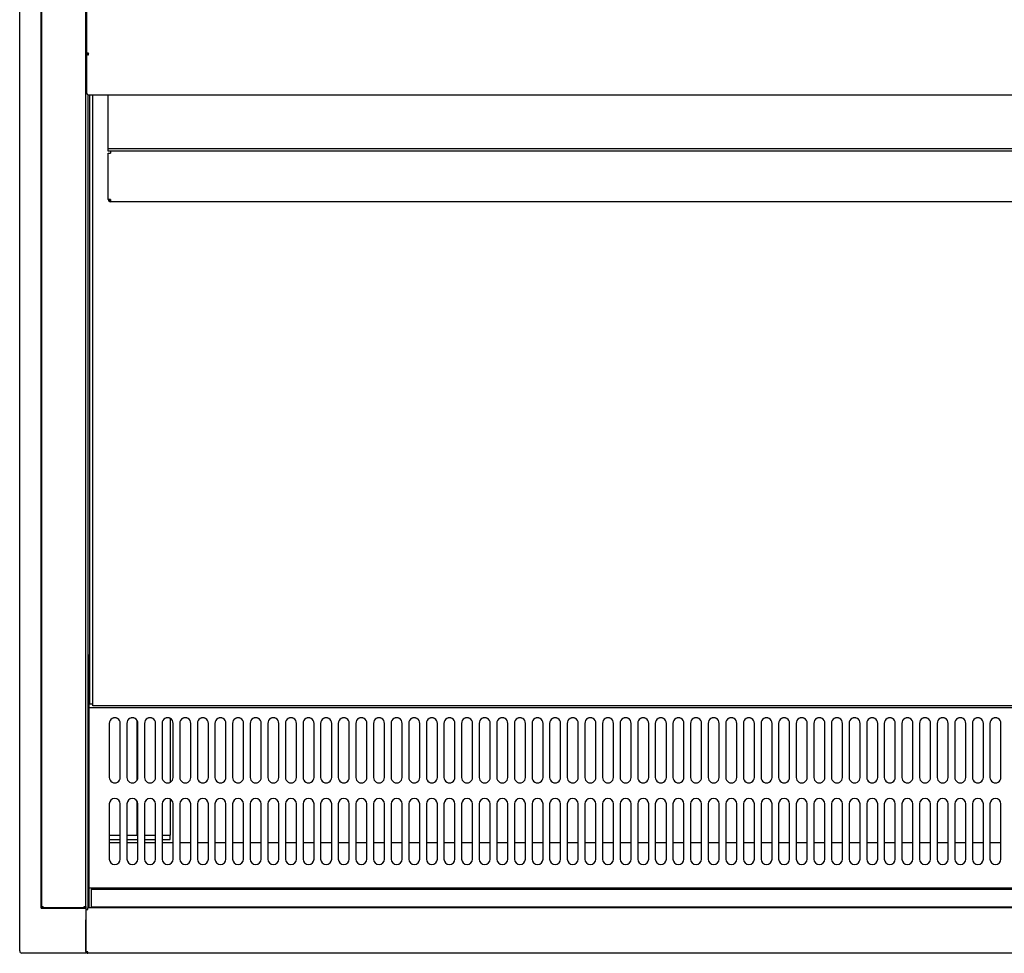
# Model space of a CAD drawing. Units: millimetres. Extents: x 0 to 5082, y 0 to 3114.
# Drawn here: x 1749 to 2196, y 1937 to 2361 of the extents above; entities that cross this region are included whole.
import ezdxf

# ---------------------------------------------------------------- set-up
doc = ezdxf.new("R2010")
doc.units = ezdxf.units.MM
for name, color, linetype in [('Default', 7, 'Continuous'), ('TOM-72L-UF-깔판', 7, 'Continuous'), ('TOM-72L-UF-발포커버', 7, 'Continuous'), ('TOM-72L-UF-발포하부내', 7, 'Continuous'), ('TOM-72L-UF-상부커버', 7, 'Continuous'), ('TOM-72L-UF-유리선반-', 7, 'Continuous'), ('TOM-72L-UF-유리스톱퍼', 7, 'Continuous'), ('TOM-72L-UF-전면몰딩', 7, 'Continuous'), ('TOM-72L-UF-전면외장상', 7, 'Continuous'), ('TOM-72L-UF-전면외장하', 7, 'Continuous'), ('TOM-72L-UF-흡입망', 7, 'Continuous'), ('TOM-L-UF-2S-측판유리', 7, 'Continuous'), ('TOM-L-UF-2S-측판좌-', 7, 'Continuous'), ('TOM-L-UF-후레임하부좌', 7, 'Continuous')]:
    doc.layers.add(name, color=color, linetype=linetype)

# ---------------------------------------------------------------- blocks, each defined once
blk = doc.blocks.new('SE3')
at = {"layer": 'TOM-72L-UF-깔판', "color": 7, "linetype": 'Continuous'}
for p, q in [((-636.85, 2302.94), (-636.85, 2579.61)), ((-635.45, 2302.94), (-635.45, 2579.61)), ((-635.45, 2302.94), (-636.85, 2302.94)), ((-635.45, 2302.94), (-635.44, 2302.94)), ((-635.44, 2302.23), (-635.44, 2302.94)), ((229.35, 2302.23), (-635.44, 2302.23))]:
    blk.add_line(p, q, dxfattribs=at)
at = {"layer": 'TOM-72L-UF-발포커버', "color": 7, "linetype": 'Continuous'}
for p, q in [((-637.15, 2239.99), (-637.65, 2239.99)), ((-637.65, 2239.99), (-637.65, 2239.28)), ((-637.65, 2239.28), (-637.65, 2229.7)), ((-622.95, 2239.99), (-627.95, 2239.99)), ((-614.95, 2239.99), (-619.95, 2239.99)), ((-606.95, 2239.99), (-611.95, 2239.99)), ((-598.95, 2239.99), (-603.95, 2239.99)), ((-590.95, 2239.99), (-595.95, 2239.99)), ((-582.95, 2239.99), (-587.95, 2239.99)), ((-574.95, 2239.99), (-579.95, 2239.99)), ((-566.95, 2239.99), (-571.95, 2239.99)), ((-558.95, 2239.99), (-563.95, 2239.99)), ((-550.95, 2239.99), (-555.95, 2239.99)), ((-542.95, 2239.99), (-547.95, 2239.99)), ((-534.95, 2239.99), (-539.95, 2239.99)), ((-526.95, 2239.99), (-531.95, 2239.99)), ((-518.95, 2239.99), (-523.95, 2239.99)), ((-510.95, 2239.99), (-515.95, 2239.99)), ((-502.95, 2239.99), (-507.95, 2239.99)), ((-494.95, 2239.99), (-499.95, 2239.99)), ((-486.95, 2239.99), (-491.95, 2239.99)), ((-478.95, 2239.99), (-483.95, 2239.99)), ((-470.95, 2239.99), (-475.95, 2239.99)), ((-462.95, 2239.99), (-467.95, 2239.99)), ((-454.95, 2239.99), (-459.95, 2239.99)), ((-446.95, 2239.99), (-451.95, 2239.99)), ((-438.95, 2239.99), (-443.95, 2239.99)), ((-430.95, 2239.99), (-435.95, 2239.99)), ((-422.95, 2239.99), (-427.95, 2239.99)), ((-414.95, 2239.99), (-419.95, 2239.99)), ((-406.95, 2239.99), (-411.95, 2239.99)), ((-398.95, 2239.99), (-403.95, 2239.99)), ((-390.95, 2239.99), (-395.95, 2239.99)), ((-382.95, 2239.99), (-387.95, 2239.99)), ((-374.95, 2239.99), (-379.95, 2239.99)), ((-366.95, 2239.99), (-371.95, 2239.99)), ((-358.95, 2239.99), (-363.95, 2239.99)), ((-350.95, 2239.99), (-355.95, 2239.99)), ((-342.95, 2239.99), (-347.95, 2239.99)), ((-334.95, 2239.99), (-339.95, 2239.99)), ((-326.95, 2239.99), (-331.95, 2239.99)), ((-318.95, 2239.99), (-323.95, 2239.99)), ((-310.95, 2239.99), (-315.95, 2239.99)), ((-302.95, 2239.99), (-307.95, 2239.99)), ((-294.95, 2239.99), (-299.95, 2239.99)), ((-286.95, 2239.99), (-291.95, 2239.99)), ((-278.95, 2239.99), (-283.95, 2239.99)), ((-270.95, 2239.99), (-275.95, 2239.99)), ((-262.95, 2239.99), (-267.95, 2239.99)), ((-254.95, 2239.99), (-259.95, 2239.99)), ((-246.95, 2239.99), (-251.95, 2239.99)), ((-238.95, 2239.99), (-243.95, 2239.99)), ((-230.95, 2239.99), (-235.95, 2239.99)), ((-222.95, 2239.99), (-227.95, 2239.99)), ((-637.65, 2229.7), (-637.65, 2229.69)), ((-637.15, 2229.69), (-637.65, 2229.69)), ((-637.65, 2229.69), (-637.65, 2228.98)), ((-637.65, 2228.98), (-637.65, 2221)), ((-637.65, 2221), (-637.65, 2220.29)), ((-637.15, 2220.29), (-637.65, 2220.29)), ((-637.65, 2220.29), (-637.65, 2220.28)), ((-637.65, 2220.28), (-637.65, 2210.39))]:
    blk.add_line(p, q, dxfattribs=at)
at = {"layer": 'TOM-72L-UF-발포하부내', "color": 7, "linetype": 'Continuous'}
for p, q in [((-637.65, 2579.67), (-637.65, 2490.15)), ((-637.65, 2490.15), (-637.65, 2490.09)), ((-637.65, 2490.09), (-637.65, 2420.49)), ((-637.65, 2420.49), (-637.65, 2348.08)), ((-637.65, 2420.49), (-637.65, 2420.49)), ((-637.65, 2348.08), (-637.65, 2348.07)), ((-637.65, 2348.07), (-637.65, 2239.99))]:
    blk.add_line(p, q, dxfattribs=at)
for centre in [(-615.45, 2255.88), (-615.45, 2255.45)]:
    blk.add_ellipse(centre, major_axis=(-1.6, 0), ratio=0.537309, start_param=4.394565, end_param=4.649848, dxfattribs=at)
at = {"layer": 'TOM-72L-UF-상부커버', "color": 7, "linetype": 'Continuous'}
for p, q in [((-638.15, 2598.58), (-638.15, 3027.29)), ((-638.15, 2598.57), (-638.15, 2598.58)), ((-638.15, 2580.43), (-638.15, 2598.57)), ((-637.35, 2598.57), (-638.15, 2598.57)), ((-637.34, 2598.58), (-637.91, 2598.58)), ((-637.34, 2598.57), (-637.91, 2598.08)), ((-637.35, 2598.57), (-637.35, 2598.58)), ((-637.34, 2597.88), (-637.34, 2598.58)), ((-638.15, 2580.42), (-638.15, 2580.43)), ((-637.87, 2579.89), (-637.91, 2579.85)), ((-637.34, 2579.61), (-637.34, 2579.72)), ((1098.44, 2579.61), (-637.34, 2579.61))]:
    blk.add_line(p, q, dxfattribs=at)
for centre, radius, start, end in [((-637.93, 2601.55), 2.98, 265.8178, 270.39), ((-637.49, 2598.58), 0.654, 181.0481, 230.4302), ((-637.48, 2580.44), 0.67, 180.9861, 229.7859), ((-637.33, 2580.42), 0.814, 180.1273, 224.8727), ((-637.34, 2580.42), 0.81, 225, 270)]:
    blk.add_arc(centre, radius, start, end, dxfattribs=at)
for centre, major_axis in [((-637.34, 2598.58), (-0.01, 0)), ((-637.34, 2598.58), (-0.81, 0)), ((-637.34, 2580.42), (-0.81, 0))]:
    blk.add_ellipse(centre, major_axis=major_axis, ratio=0.866025, start_param=0.785398, end_param=1.570796, dxfattribs=at)
at = {"layer": 'TOM-72L-UF-유리선반-', "color": 7, "linetype": 'Continuous'}
for p, q in [((-628.45, 2555.18), (-628.45, 2579.61)), ((-628.45, 2554.19), (-628.45, 2555.18)), ((221.1, 2555.18), (-628.45, 2555.18)), ((-627.44, 2554.19), (-628.45, 2554.19)), ((-627.44, 2554.19), (-627.44, 2554.18)), ((220.09, 2554.18), (-627.44, 2554.18)), ((-627.44, 2554.18), (-627.44, 2553.17)), ((-628.45, 2553.17), (-627.44, 2553.17)), ((-628.45, 2532.2), (-628.45, 2553.17)), ((-628.45, 2532.19), (-628.45, 2532.2)), ((-627.44, 2532.19), (-628.15, 2532.19)), ((-627.44, 2532.18), (-628.15, 2531.48)), ((-627.44, 2532.19), (-627.44, 2531.18)), ((220.09, 2531.18), (-627.44, 2531.18))]:
    blk.add_line(p, q, dxfattribs=at)
for centre, radius, start, end in [((-628.18, 2536.66), 4.47, 266.5827, 270.3756), ((-627.44, 2532.19), 1.01, 180, 225), ((-627.44, 2532.19), 1.01, 225, 270), ((-627.44, 2532.19), 0.0101, 180.236, 224.764), ((-627.44, 2532.19), 0.01, 225, 270)]:
    blk.add_arc(centre, radius, start, end, dxfattribs=at)
at = {"layer": 'TOM-72L-UF-유리스톱퍼', "color": 7, "linetype": 'Continuous'}
for p, q in [((-636.15, 2218.89), (-636.15, 2210.89)), ((-636.15, 2218.89), (1097.25, 2218.89)), ((-636.15, 2210.89), (1097.25, 2210.89))]:
    blk.add_line(p, q, dxfattribs=at)
at = {"layer": 'TOM-72L-UF-전면몰딩', "color": 7, "linetype": 'Continuous'}
for p, q in [((-638.45, 2209.68), (-637.74, 2209.68)), ((-638.45, 2190.53), (-638.45, 2209.68)), ((1098.84, 2210.39), (-637.74, 2210.39)), ((-637.74, 2209.68), (-637.74, 2210.39)), ((-638.45, 2190.52), (-638.45, 2190.53)), ((-638.24, 2190.52), (-638.45, 2190.52)), ((-637.74, 2190.52), (-638.24, 2190.52)), ((-637.74, 2190.51), (-638.24, 2190.02)), ((-637.74, 2189.81), (-637.74, 2190.52)), ((1098.84, 2189.81), (-637.74, 2189.81))]:
    blk.add_line(p, q, dxfattribs=at)
for centre, radius, start, end in [((-638.26, 2192.79), 2.27, 265.2103, 270.4638), ((-637.73, 2190.52), 0.717, 180.236, 224.764), ((-637.74, 2190.52), 0.71, 225, 270), ((-637.74, 2190.52), 0.0101, 180.1769, 224.8231), ((-637.74, 2190.52), 0.01, 225, 270)]:
    blk.add_arc(centre, radius, start, end, dxfattribs=at)
at = {"layer": 'TOM-72L-UF-전면외장상', "color": 7, "linetype": 'Continuous'}
blk.add_line((-637.74, 2190.52), (-637.74, 2190.51), dxfattribs=at)
at = {"layer": 'TOM-72L-UF-전면외장하', "color": 7, "linetype": 'Continuous'}
for p, q in [((-637.74, 2222), (-637.74, 2210.39)), ((-637.65, 2222), (-637.74, 2222)), ((-638.55, 2204.98), (-638.45, 2204.98)), ((-638.55, 2190.63), (-638.55, 2204.98)), ((-638.55, 2190.62), (-638.55, 2190.63)), ((-638.45, 2190.62), (-638.55, 2190.62)), ((-638.25, 2190.1), (-638.31, 2190.05))]:
    blk.add_line(p, q, dxfattribs=at)
blk.add_arc((-637.74, 2190.62), 0.81, 225, 270, dxfattribs=at)
at = {"layer": 'TOM-72L-UF-흡입망', "color": 7, "linetype": 'Continuous'}
for p, q in [((-637.15, 2301.24), (-637.15, 2325.52)), ((-636.85, 2325.52), (-637.15, 2325.52)), ((-637.15, 2301.23), (-637.15, 2301.24)), ((-637.15, 2300.63), (-637.15, 2301.23)), ((1098.25, 2301.23), (-637.15, 2301.23)), ((-637.15, 2263.38), (-637.15, 2300.63)), ((-627.95, 2294.35), (-627.95, 2269.66)), ((-622.95, 2269.66), (-622.95, 2294.35)), ((-619.95, 2294.35), (-619.95, 2269.66)), ((-614.95, 2269.66), (-614.95, 2294.35)), ((-611.95, 2294.35), (-611.95, 2269.66)), ((-606.95, 2269.66), (-606.95, 2294.35)), ((-603.95, 2294.35), (-603.95, 2269.66)), ((-598.95, 2269.66), (-598.95, 2294.35)), ((-595.95, 2294.35), (-595.95, 2269.66)), ((-590.95, 2269.66), (-590.95, 2294.35)), ((-587.95, 2294.35), (-587.95, 2269.66)), ((-582.95, 2269.66), (-582.95, 2294.35)), ((-579.95, 2294.35), (-579.95, 2269.66)), ((-574.95, 2269.66), (-574.95, 2294.35)), ((-571.95, 2294.35), (-571.95, 2269.66)), ((-566.95, 2269.66), (-566.95, 2294.35)), ((-563.95, 2294.35), (-563.95, 2269.66)), ((-558.95, 2269.66), (-558.95, 2294.35)), ((-555.95, 2294.35), (-555.95, 2269.66)), ((-550.95, 2269.66), (-550.95, 2294.35)), ((-547.95, 2294.35), (-547.95, 2269.66)), ((-542.95, 2269.66), (-542.95, 2294.35)), ((-539.95, 2294.35), (-539.95, 2269.66)), ((-534.95, 2269.66), (-534.95, 2294.35)), ((-531.95, 2294.35), (-531.95, 2269.66)), ((-526.95, 2269.66), (-526.95, 2294.35)), ((-523.95, 2294.35), (-523.95, 2269.66)), ((-518.95, 2269.66), (-518.95, 2294.35)), ((-515.95, 2294.35), (-515.95, 2269.66)), ((-510.95, 2269.66), (-510.95, 2294.35)), ((-507.95, 2294.35), (-507.95, 2269.66)), ((-502.95, 2269.66), (-502.95, 2294.35)), ((-499.95, 2294.35), (-499.95, 2269.66)), ((-494.95, 2269.66), (-494.95, 2294.35)), ((-491.95, 2294.35), (-491.95, 2269.66)), ((-486.95, 2269.66), (-486.95, 2294.35)), ((-483.95, 2294.35), (-483.95, 2269.66)), ((-478.95, 2269.66), (-478.95, 2294.35)), ((-475.95, 2294.35), (-475.95, 2269.66)), ((-470.95, 2269.66), (-470.95, 2294.35)), ((-467.95, 2294.35), (-467.95, 2269.66)), ((-462.95, 2269.66), (-462.95, 2294.35)), ((-459.95, 2294.35), (-459.95, 2269.66)), ((-454.95, 2269.66), (-454.95, 2294.35)), ((-451.95, 2294.35), (-451.95, 2269.66)), ((-446.95, 2269.66), (-446.95, 2294.35)), ((-443.95, 2294.35), (-443.95, 2269.66)), ((-438.95, 2269.66), (-438.95, 2294.35)), ((-435.95, 2294.35), (-435.95, 2269.66)), ((-430.95, 2269.66), (-430.95, 2294.35)), ((-427.95, 2294.35), (-427.95, 2269.66)), ((-422.95, 2269.66), (-422.95, 2294.35)), ((-419.95, 2294.35), (-419.95, 2269.66)), ((-414.95, 2269.66), (-414.95, 2294.35)), ((-411.95, 2294.35), (-411.95, 2269.66)), ((-406.95, 2269.66), (-406.95, 2294.35)), ((-403.95, 2294.35), (-403.95, 2269.66)), ((-398.95, 2269.66), (-398.95, 2294.35)), ((-395.95, 2294.35), (-395.95, 2269.66)), ((-390.95, 2269.66), (-390.95, 2294.35)), ((-387.95, 2294.35), (-387.95, 2269.66)), ((-382.95, 2269.66), (-382.95, 2294.35)), ((-379.95, 2294.35), (-379.95, 2269.66)), ((-374.95, 2269.66), (-374.95, 2294.35)), ((-371.95, 2294.35), (-371.95, 2269.66)), ((-366.95, 2269.66), (-366.95, 2294.35)), ((-363.95, 2294.35), (-363.95, 2269.66)), ((-358.95, 2269.66), (-358.95, 2294.35)), ((-355.95, 2294.35), (-355.95, 2269.66)), ((-350.95, 2269.66), (-350.95, 2294.35)), ((-347.95, 2294.35), (-347.95, 2269.66)), ((-342.95, 2269.66), (-342.95, 2294.35)), ((-339.95, 2294.35), (-339.95, 2269.66)), ((-334.95, 2269.66), (-334.95, 2294.35)), ((-331.95, 2294.35), (-331.95, 2269.66)), ((-326.95, 2269.66), (-326.95, 2294.35)), ((-323.95, 2294.35), (-323.95, 2269.66)), ((-318.95, 2269.66), (-318.95, 2294.35)), ((-315.95, 2294.35), (-315.95, 2269.66)), ((-310.95, 2269.66), (-310.95, 2294.35)), ((-307.95, 2294.35), (-307.95, 2269.66)), ((-302.95, 2269.66), (-302.95, 2294.35)), ((-299.95, 2294.35), (-299.95, 2269.66)), ((-294.95, 2269.66), (-294.95, 2294.35)), ((-291.95, 2294.35), (-291.95, 2269.66)), ((-286.95, 2269.66), (-286.95, 2294.35)), ((-283.95, 2294.35), (-283.95, 2269.66)), ((-278.95, 2269.66), (-278.95, 2294.35)), ((-275.95, 2294.35), (-275.95, 2269.66)), ((-270.95, 2269.66), (-270.95, 2294.35)), ((-267.95, 2294.35), (-267.95, 2269.66)), ((-262.95, 2269.66), (-262.95, 2294.35)), ((-259.95, 2294.35), (-259.95, 2269.66)), ((-254.95, 2269.66), (-254.95, 2294.35)), ((-251.95, 2294.35), (-251.95, 2269.66)), ((-246.95, 2269.66), (-246.95, 2294.35)), ((-243.95, 2294.35), (-243.95, 2269.66)), ((-238.95, 2269.66), (-238.95, 2294.35)), ((-235.95, 2294.35), (-235.95, 2269.66)), ((-230.95, 2269.66), (-230.95, 2294.35)), ((-227.95, 2294.35), (-227.95, 2269.66)), ((-222.95, 2269.66), (-222.95, 2294.35)), ((-637.15, 2263.27), (-637.15, 2263.38)), ((-637.15, 2220.1), (-637.15, 2263.27)), ((-627.95, 2257.63), (-627.95, 2232.63)), ((-622.95, 2232.63), (-622.95, 2257.63)), ((-619.95, 2257.63), (-619.95, 2232.63)), ((-614.95, 2232.63), (-614.95, 2257.63)), ((-611.95, 2257.63), (-611.95, 2232.63)), ((-606.95, 2232.63), (-606.95, 2257.63)), ((-603.95, 2257.63), (-603.95, 2232.63)), ((-598.95, 2232.63), (-598.95, 2257.63)), ((-595.95, 2257.63), (-595.95, 2232.63)), ((-590.95, 2232.63), (-590.95, 2257.63)), ((-587.95, 2257.63), (-587.95, 2232.63)), ((-582.95, 2232.63), (-582.95, 2257.63)), ((-579.95, 2257.63), (-579.95, 2232.63)), ((-574.95, 2232.63), (-574.95, 2257.63)), ((-571.95, 2257.63), (-571.95, 2232.63)), ((-566.95, 2232.63), (-566.95, 2257.63)), ((-563.95, 2257.63), (-563.95, 2232.63)), ((-558.95, 2232.63), (-558.95, 2257.63)), ((-555.95, 2257.63), (-555.95, 2232.63)), ((-550.95, 2232.63), (-550.95, 2257.63)), ((-547.95, 2257.63), (-547.95, 2232.63)), ((-542.95, 2232.63), (-542.95, 2257.63)), ((-539.95, 2257.63), (-539.95, 2232.63)), ((-534.95, 2232.63), (-534.95, 2257.63)), ((-531.95, 2257.63), (-531.95, 2232.63)), ((-526.95, 2232.63), (-526.95, 2257.63)), ((-523.95, 2257.63), (-523.95, 2232.63)), ((-518.95, 2232.63), (-518.95, 2257.63)), ((-515.95, 2257.63), (-515.95, 2232.63)), ((-510.95, 2232.63), (-510.95, 2257.63)), ((-507.95, 2257.63), (-507.95, 2232.63)), ((-502.95, 2232.63), (-502.95, 2257.63)), ((-499.95, 2257.63), (-499.95, 2232.63)), ((-494.95, 2232.63), (-494.95, 2257.63)), ((-491.95, 2257.63), (-491.95, 2232.63)), ((-486.95, 2232.63), (-486.95, 2257.63)), ((-483.95, 2257.63), (-483.95, 2232.63)), ((-478.95, 2232.63), (-478.95, 2257.63)), ((-475.95, 2257.63), (-475.95, 2232.63)), ((-470.95, 2232.63), (-470.95, 2257.63)), ((-467.95, 2257.63), (-467.95, 2232.63)), ((-462.95, 2232.63), (-462.95, 2257.63)), ((-459.95, 2257.63), (-459.95, 2232.63)), ((-454.95, 2232.63), (-454.95, 2257.63)), ((-451.95, 2257.63), (-451.95, 2232.63)), ((-446.95, 2232.63), (-446.95, 2257.63)), ((-443.95, 2257.63), (-443.95, 2232.63)), ((-438.95, 2232.63), (-438.95, 2257.63)), ((-435.95, 2257.63), (-435.95, 2232.63)), ((-430.95, 2232.63), (-430.95, 2257.63)), ((-427.95, 2257.63), (-427.95, 2232.63)), ((-422.95, 2232.63), (-422.95, 2257.63)), ((-419.95, 2257.63), (-419.95, 2232.63)), ((-414.95, 2232.63), (-414.95, 2257.63)), ((-411.95, 2257.63), (-411.95, 2232.63)), ((-406.95, 2232.63), (-406.95, 2257.63)), ((-403.95, 2257.63), (-403.95, 2232.63)), ((-398.95, 2232.63), (-398.95, 2257.63)), ((-395.95, 2257.63), (-395.95, 2232.63)), ((-390.95, 2232.63), (-390.95, 2257.63)), ((-387.95, 2257.63), (-387.95, 2232.63)), ((-382.95, 2232.63), (-382.95, 2257.63)), ((-379.95, 2257.63), (-379.95, 2232.63)), ((-374.95, 2232.63), (-374.95, 2257.63)), ((-371.95, 2257.63), (-371.95, 2232.63)), ((-366.95, 2232.63), (-366.95, 2257.63)), ((-363.95, 2257.63), (-363.95, 2232.63)), ((-358.95, 2232.63), (-358.95, 2257.63)), ((-355.95, 2257.63), (-355.95, 2232.63)), ((-350.95, 2232.63), (-350.95, 2257.63)), ((-347.95, 2257.63), (-347.95, 2232.63)), ((-342.95, 2232.63), (-342.95, 2257.63)), ((-339.95, 2257.63), (-339.95, 2232.63)), ((-334.95, 2232.63), (-334.95, 2257.63)), ((-331.95, 2257.63), (-331.95, 2232.63)), ((-326.95, 2232.63), (-326.95, 2257.63)), ((-323.95, 2257.63), (-323.95, 2232.63)), ((-318.95, 2232.63), (-318.95, 2257.63)), ((-315.95, 2257.63), (-315.95, 2232.63)), ((-310.95, 2232.63), (-310.95, 2257.63)), ((-307.95, 2257.63), (-307.95, 2232.63)), ((-302.95, 2232.63), (-302.95, 2257.63)), ((-299.95, 2257.63), (-299.95, 2232.63)), ((-294.95, 2232.63), (-294.95, 2257.63)), ((-291.95, 2257.63), (-291.95, 2232.63)), ((-286.95, 2232.63), (-286.95, 2257.63)), ((-283.95, 2257.63), (-283.95, 2232.63)), ((-278.95, 2232.63), (-278.95, 2257.63)), ((-275.95, 2257.63), (-275.95, 2232.63)), ((-270.95, 2232.63), (-270.95, 2257.63)), ((-267.95, 2257.63), (-267.95, 2232.63)), ((-262.95, 2232.63), (-262.95, 2257.63)), ((-259.95, 2257.63), (-259.95, 2232.63)), ((-254.95, 2232.63), (-254.95, 2257.63)), ((-251.95, 2257.63), (-251.95, 2232.63)), ((-246.95, 2232.63), (-246.95, 2257.63)), ((-243.95, 2257.63), (-243.95, 2232.63)), ((-238.95, 2232.63), (-238.95, 2257.63)), ((-235.95, 2257.63), (-235.95, 2232.63)), ((-230.95, 2232.63), (-230.95, 2257.63)), ((-227.95, 2257.63), (-227.95, 2232.63)), ((-222.95, 2232.63), (-222.95, 2257.63)), ((-637.15, 2219.39), (-637.15, 2220.1)), ((1098.25, 2219.39), (-637.15, 2219.39)), ((-637.15, 2219.38), (-637.15, 2219.39)), ((-637.15, 2210.4), (-637.15, 2219.38)), ((-637.15, 2210.39), (-637.15, 2210.4))]:
    blk.add_line(p, q, dxfattribs=at)
for centre, start, end in [((-625.45, 2257.63), 0, 180), ((-617.45, 2257.63), 0, 180), ((-609.45, 2257.63), 0, 180), ((-601.45, 2257.63), 0, 180), ((-593.45, 2257.63), 0, 180), ((-585.45, 2257.63), 0, 180), ((-577.45, 2257.63), 0, 180), ((-569.45, 2257.63), 0, 180), ((-561.45, 2257.63), 0, 180), ((-553.45, 2257.63), 0, 180), ((-545.45, 2257.63), 0, 180), ((-537.45, 2257.63), 0, 180), ((-529.45, 2257.63), 0, 180), ((-521.45, 2257.63), 0, 180), ((-513.45, 2257.63), 0, 180), ((-505.45, 2257.63), 0, 180), ((-497.45, 2257.63), 0, 180), ((-489.45, 2257.63), 0, 180), ((-481.45, 2257.63), 0, 180), ((-473.45, 2257.63), 0, 180), ((-465.45, 2257.63), 0, 180), ((-457.45, 2257.63), 0, 180), ((-449.45, 2257.63), 0, 180), ((-441.45, 2257.63), 0, 180), ((-433.45, 2257.63), 0, 180), ((-425.45, 2257.63), 0, 180), ((-417.45, 2257.63), 0, 180), ((-409.45, 2257.63), 0, 180), ((-401.45, 2257.63), 0, 180), ((-393.45, 2257.63), 0, 180), ((-385.45, 2257.63), 0, 180), ((-377.45, 2257.63), 0, 180), ((-369.45, 2257.63), 0, 180), ((-361.45, 2257.63), 0, 180), ((-353.45, 2257.63), 0, 180), ((-345.45, 2257.63), 0, 180), ((-337.45, 2257.63), 0, 180), ((-329.45, 2257.63), 0, 180), ((-321.45, 2257.63), 0, 180), ((-313.45, 2257.63), 0, 180), ((-305.45, 2257.63), 0, 180), ((-297.45, 2257.63), 0, 180), ((-289.45, 2257.63), 0, 180), ((-281.45, 2257.63), 0, 180), ((-273.45, 2257.63), 0, 180), ((-265.45, 2257.63), 0, 180), ((-257.45, 2257.63), 0, 180), ((-249.45, 2257.63), 0, 180), ((-241.45, 2257.63), 0, 180), ((-233.45, 2257.63), 0, 180), ((-225.45, 2257.63), 0, 180), ((-625.45, 2232.63), 180, 0), ((-617.45, 2232.63), 180, 0), ((-609.45, 2232.63), 180, 0), ((-601.45, 2232.63), 180, 0), ((-593.45, 2232.63), 180, 0), ((-585.45, 2232.63), 180, 0), ((-577.45, 2232.63), 180, 0), ((-569.45, 2232.63), 180, 0), ((-561.45, 2232.63), 180, 0), ((-553.45, 2232.63), 180, 0), ((-545.45, 2232.63), 180, 0), ((-537.45, 2232.63), 180, 0), ((-529.45, 2232.63), 180, 0), ((-521.45, 2232.63), 180, 0), ((-513.45, 2232.63), 180, 0), ((-505.45, 2232.63), 180, 0), ((-497.45, 2232.63), 180, 0), ((-489.45, 2232.63), 180, 0), ((-481.45, 2232.63), 180, 0), ((-473.45, 2232.63), 180, 0), ((-465.45, 2232.63), 180, 0), ((-457.45, 2232.63), 180, 0), ((-449.45, 2232.63), 180, 0), ((-441.45, 2232.63), 180, 0), ((-433.45, 2232.63), 180, 0), ((-425.45, 2232.63), 180, 0), ((-417.45, 2232.63), 180, 0), ((-409.45, 2232.63), 180, 0), ((-401.45, 2232.63), 180, 0), ((-393.45, 2232.63), 180, 0), ((-385.45, 2232.63), 180, 0), ((-377.45, 2232.63), 180, 0), ((-369.45, 2232.63), 180, 0), ((-361.45, 2232.63), 180, 0), ((-353.45, 2232.63), 180, 0), ((-345.45, 2232.63), 180, 0), ((-337.45, 2232.63), 180, 0), ((-329.45, 2232.63), 180, 0), ((-321.45, 2232.63), 180, 0), ((-313.45, 2232.63), 180, 0), ((-305.45, 2232.63), 180, 0), ((-297.45, 2232.63), 180, 0), ((-289.45, 2232.63), 180, 0), ((-281.45, 2232.63), 180, 0), ((-273.45, 2232.63), 180, 0), ((-265.45, 2232.63), 180, 0), ((-257.45, 2232.63), 180, 0), ((-249.45, 2232.63), 180, 0), ((-241.45, 2232.63), 180, 0), ((-233.45, 2232.63), 180, 0), ((-225.45, 2232.63), 180, 0)]:
    blk.add_arc(centre, 2.5, start, end, dxfattribs=at)
for centre, major_axis in [((-625.45, 2294.35), (2.5, 0)), ((-625.45, 2294.24), (2.5, 0)), ((-617.45, 2294.35), (2.5, 0)), ((-617.45, 2294.24), (2.5, 0)), ((-609.45, 2294.35), (2.5, 0)), ((-609.45, 2294.24), (2.5, 0)), ((-601.45, 2294.35), (2.5, 0)), ((-601.45, 2294.24), (2.5, 0)), ((-593.45, 2294.35), (2.5, 0)), ((-593.45, 2294.24), (2.5, 0)), ((-585.45, 2294.35), (2.5, 0)), ((-585.45, 2294.24), (2.5, 0)), ((-577.45, 2294.35), (2.5, 0)), ((-577.45, 2294.24), (2.5, 0)), ((-569.45, 2294.35), (2.5, 0)), ((-569.45, 2294.24), (2.5, 0)), ((-561.45, 2294.35), (2.5, 0)), ((-561.45, 2294.24), (2.5, 0)), ((-553.45, 2294.35), (2.5, 0)), ((-553.45, 2294.24), (2.5, 0)), ((-545.45, 2294.35), (2.5, 0)), ((-545.45, 2294.24), (2.5, 0)), ((-537.45, 2294.35), (2.5, 0)), ((-537.45, 2294.24), (2.5, 0)), ((-529.45, 2294.35), (2.5, 0)), ((-529.45, 2294.24), (2.5, 0)), ((-521.45, 2294.35), (2.5, 0)), ((-521.45, 2294.24), (2.5, 0)), ((-513.45, 2294.35), (2.5, 0)), ((-513.45, 2294.24), (2.5, 0)), ((-505.45, 2294.35), (2.5, 0)), ((-505.45, 2294.24), (2.5, 0)), ((-497.45, 2294.35), (2.5, 0)), ((-497.45, 2294.24), (2.5, 0)), ((-489.45, 2294.35), (2.5, 0)), ((-489.45, 2294.24), (2.5, 0)), ((-481.45, 2294.35), (2.5, 0)), ((-481.45, 2294.24), (2.5, 0)), ((-473.45, 2294.35), (2.5, 0)), ((-473.45, 2294.24), (2.5, 0)), ((-465.45, 2294.35), (2.5, 0)), ((-465.45, 2294.24), (2.5, 0)), ((-457.45, 2294.35), (2.5, 0)), ((-457.45, 2294.24), (2.5, 0)), ((-449.45, 2294.35), (2.5, 0)), ((-449.45, 2294.24), (2.5, 0)), ((-441.45, 2294.35), (2.5, 0)), ((-441.45, 2294.24), (2.5, 0)), ((-433.45, 2294.35), (2.5, 0)), ((-433.45, 2294.24), (2.5, 0)), ((-425.45, 2294.35), (2.5, 0)), ((-425.45, 2294.24), (2.5, 0)), ((-417.45, 2294.35), (2.5, 0)), ((-417.45, 2294.24), (2.5, 0)), ((-409.45, 2294.35), (2.5, 0)), ((-409.45, 2294.24), (2.5, 0)), ((-401.45, 2294.35), (2.5, 0)), ((-401.45, 2294.24), (2.5, 0)), ((-393.45, 2294.35), (2.5, 0)), ((-393.45, 2294.24), (2.5, 0)), ((-385.45, 2294.35), (2.5, 0)), ((-385.45, 2294.24), (2.5, 0)), ((-377.45, 2294.35), (2.5, 0)), ((-377.45, 2294.24), (2.5, 0)), ((-369.45, 2294.35), (2.5, 0)), ((-369.45, 2294.24), (2.5, 0)), ((-361.45, 2294.35), (2.5, 0)), ((-361.45, 2294.24), (2.5, 0)), ((-353.45, 2294.35), (2.5, 0)), ((-353.45, 2294.24), (2.5, 0)), ((-345.45, 2294.35), (2.5, 0)), ((-345.45, 2294.24), (2.5, 0)), ((-337.45, 2294.35), (2.5, 0)), ((-337.45, 2294.24), (2.5, 0)), ((-329.45, 2294.35), (2.5, 0)), ((-329.45, 2294.24), (2.5, 0)), ((-321.45, 2294.35), (2.5, 0)), ((-321.45, 2294.24), (2.5, 0)), ((-313.45, 2294.35), (2.5, 0)), ((-313.45, 2294.24), (2.5, 0)), ((-305.45, 2294.35), (2.5, 0)), ((-305.45, 2294.24), (2.5, 0)), ((-297.45, 2294.35), (2.5, 0)), ((-297.45, 2294.24), (2.5, 0)), ((-289.45, 2294.35), (2.5, 0)), ((-289.45, 2294.24), (2.5, 0)), ((-281.45, 2294.35), (2.5, 0)), ((-281.45, 2294.24), (2.5, 0)), ((-273.45, 2294.35), (2.5, 0)), ((-273.45, 2294.24), (2.5, 0)), ((-265.45, 2294.35), (2.5, 0)), ((-265.45, 2294.24), (2.5, 0)), ((-257.45, 2294.35), (2.5, 0)), ((-257.45, 2294.24), (2.5, 0)), ((-249.45, 2294.35), (2.5, 0)), ((-249.45, 2294.24), (2.5, 0)), ((-241.45, 2294.35), (2.5, 0)), ((-241.45, 2294.24), (2.5, 0)), ((-233.45, 2294.35), (2.5, 0)), ((-233.45, 2294.24), (2.5, 0)), ((-225.45, 2294.35), (2.5, 0)), ((-225.45, 2294.24), (2.5, 0)), ((-625.45, 2269.66), (-2.5, 0)), ((-617.45, 2269.66), (-2.5, 0)), ((-609.45, 2269.66), (-2.5, 0)), ((-601.45, 2269.66), (-2.5, 0)), ((-593.45, 2269.66), (-2.5, 0)), ((-585.45, 2269.66), (-2.5, 0)), ((-577.45, 2269.66), (-2.5, 0)), ((-569.45, 2269.66), (-2.5, 0)), ((-561.45, 2269.66), (-2.5, 0)), ((-553.45, 2269.66), (-2.5, 0)), ((-545.45, 2269.66), (-2.5, 0)), ((-537.45, 2269.66), (-2.5, 0)), ((-529.45, 2269.66), (-2.5, 0)), ((-521.45, 2269.66), (-2.5, 0)), ((-513.45, 2269.66), (-2.5, 0)), ((-505.45, 2269.66), (-2.5, 0)), ((-497.45, 2269.66), (-2.5, 0)), ((-489.45, 2269.66), (-2.5, 0)), ((-481.45, 2269.66), (-2.5, 0)), ((-473.45, 2269.66), (-2.5, 0)), ((-465.45, 2269.66), (-2.5, 0)), ((-457.45, 2269.66), (-2.5, 0)), ((-449.45, 2269.66), (-2.5, 0)), ((-441.45, 2269.66), (-2.5, 0)), ((-433.45, 2269.66), (-2.5, 0)), ((-425.45, 2269.66), (-2.5, 0)), ((-417.45, 2269.66), (-2.5, 0)), ((-409.45, 2269.66), (-2.5, 0)), ((-401.45, 2269.66), (-2.5, 0)), ((-393.45, 2269.66), (-2.5, 0)), ((-385.45, 2269.66), (-2.5, 0)), ((-377.45, 2269.66), (-2.5, 0)), ((-369.45, 2269.66), (-2.5, 0)), ((-361.45, 2269.66), (-2.5, 0)), ((-353.45, 2269.66), (-2.5, 0)), ((-345.45, 2269.66), (-2.5, 0)), ((-337.45, 2269.66), (-2.5, 0)), ((-329.45, 2269.66), (-2.5, 0)), ((-321.45, 2269.66), (-2.5, 0)), ((-313.45, 2269.66), (-2.5, 0)), ((-305.45, 2269.66), (-2.5, 0)), ((-297.45, 2269.66), (-2.5, 0)), ((-289.45, 2269.66), (-2.5, 0)), ((-281.45, 2269.66), (-2.5, 0)), ((-273.45, 2269.66), (-2.5, 0)), ((-265.45, 2269.66), (-2.5, 0)), ((-257.45, 2269.66), (-2.5, 0)), ((-249.45, 2269.66), (-2.5, 0)), ((-241.45, 2269.66), (-2.5, 0)), ((-233.45, 2269.66), (-2.5, 0)), ((-225.45, 2269.66), (-2.5, 0))]:
    blk.add_ellipse(centre, major_axis=major_axis, ratio=0.987688, start_param=0, end_param=3.141593, dxfattribs=at)
at = {"layer": 'TOM-L-UF-2S-측판유리', "color": 7, "linetype": 'Continuous'}
for p, q in [((-658.65, 2211.12), (-658.65, 2906.83)), ((-638.65, 2211.12), (-638.65, 2906.83)), ((-658.65, 2211.1), (-658.65, 2211.12)), ((-658.65, 2211.1), (-657.95, 2211.1)), ((-657.94, 2210.39), (-657.94, 2211.1)), ((-639.36, 2210.39), (-657.94, 2210.39)), ((-639.36, 2210.39), (-639.36, 2211.1)), ((-639.35, 2211.1), (-638.65, 2211.1)), ((-638.65, 2211.1), (-638.65, 2211.12))]:
    blk.add_line(p, q, dxfattribs=at)
for centre, radius, start, end in [((-657.98, 2222.31), 11.21, 266.5707, 270.2022), ((-657.94, 2211.1), 0.71, 180, 270), ((-657.94, 2211.1), 0.01, 180, 270), ((-639.36, 2223.72), 12.62, 270.0015, 273.2255), ((-639.36, 2211.1), 0.71, 270, 0), ((-639.36, 2211.1), 0.0103, 271.7389, 358.2611)]:
    blk.add_arc(centre, radius, start, end, dxfattribs=at)
at = {"layer": 'TOM-L-UF-2S-측판좌-', "color": 7, "linetype": 'Continuous'}
for p, q in [((-668.65, 2190.91), (-668.65, 2894.33)), ((-658.85, 2210.29), (-658.85, 2894.33)), ((-658.85, 2210.29), (-638.65, 2210.29)), ((-638.65, 2211.1), (-638.65, 2210.29)), ((-638.65, 2210.29), (-638.65, 2190.91)), ((-638.65, 2189.91), (-667.65, 2189.91)), ((-638.65, 2190.91), (-638.65, 2189.91))]:
    blk.add_line(p, q, dxfattribs=at)
blk.add_arc((-667.65, 2190.91), 1, 180, 270, dxfattribs=at)
at = {"layer": 'TOM-L-UF-후레임하부좌', "color": 7, "linetype": 'Continuous'}
for p, q in [((-615.35, 2268.32), (-615.35, 2295.58)), ((-600.35, 2296.46), (-600.35, 2267.44)), ((-615.35, 2243.5), (-615.35, 2258.99)), ((-600.35, 2259.87), (-600.35, 2243.49)), ((-627.95, 2243.5), (-622.95, 2243.5)), ((-627.95, 2243.49), (-622.95, 2243.49)), ((-627.95, 2241.55), (-622.95, 2241.55)), ((-619.95, 2243.5), (-615.35, 2243.5)), ((-619.95, 2243.49), (-614.95, 2243.49)), ((-619.95, 2241.55), (-614.95, 2241.55)), ((-611.95, 2243.49), (-606.95, 2243.49)), ((-611.95, 2241.55), (-606.95, 2241.55)), ((-603.95, 2243.49), (-600.35, 2243.49)), ((-603.95, 2241.55), (-600.35, 2241.55)), ((-600.35, 2241.55), (-600.35, 2243.49))]:
    blk.add_line(p, q, dxfattribs=at)
for centre, start_param, end_param in [((-615.65, 2256.04), 4.514943, 4.626569), ((-615.65, 2257.98), 1.656616, 1.772154)]:
    blk.add_ellipse(centre, major_axis=(-3.5, 0), ratio=0.537309, start_param=start_param, end_param=end_param, dxfattribs=at)

msp = doc.modelspace()

# ---------------------------------------------------------------- block references
at = {"layer": 'Default'}
msp.add_blockref('SE3', (2417.62, -252.78), dxfattribs=at)

doc.saveas('drawing.dxf')
